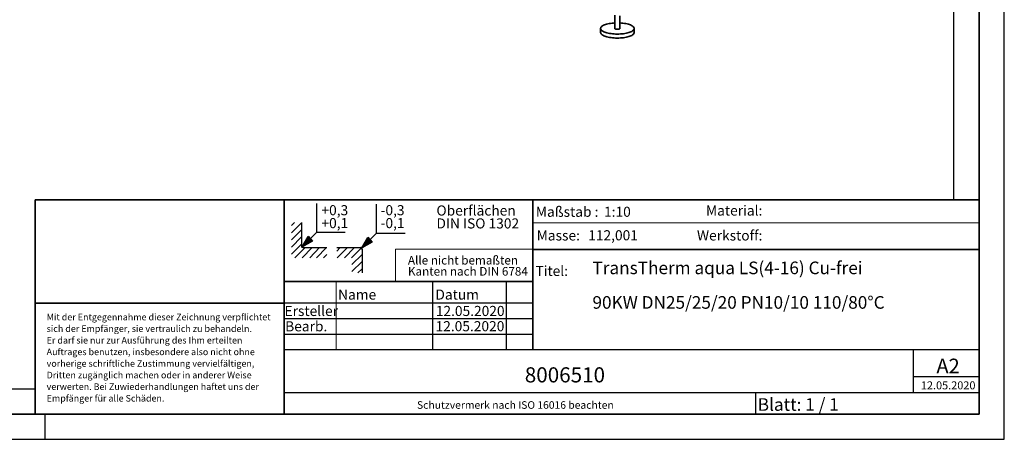
# Paper-space layout 'Blatt1' of a CAD drawing. Units: millimetres. Extents: x 0 to 5940, y 0 to 4200.
# Drawn here: x 3989 to 5940, y 0 to 832 of the extents above; entities that cross this region are included whole.
import ezdxf

# ---------------------------------------------------------------- set-up
doc = ezdxf.new("R2010")
doc.units = ezdxf.units.MM
doc.header["$LTSCALE"] = 10
for name, color, linetype in [('1', 7, 'Continuous'), ('61', 7, 'Continuous'), ('62', 7, 'Continuous')]:
    doc.layers.add(name, color=color, linetype=linetype)
doc.styles.add('SLDTEXTSTYLE0', font='TXT', dxfattribs={"width": 0.605})
doc.styles.add('SLDTEXTSTYLE1', font='TXT', dxfattribs={"width": 0.75})

# ---------------------------------------------------------------- blocks, each defined once
blk = doc.blocks.new('SW_NOTE_0_1')
at = {"layer": '1', "color": 0, "char_height": 17, "attachment_point": 1, "style": 'SLDTEXTSTYLE1'}
for s, insert in [('Alle nicht bemaßten', (0, 21.9)), ('Kanten nach DIN 6784', (0, -0.1))]:
    blk.add_mtext(s, dxfattribs=dict(at, insert=insert))
blk = doc.blocks.new('SW_NOTE_0_2')
at = {"layer": '1', "color": 0, "char_height": 20, "attachment_point": 1, "style": 'SLDTEXTSTYLE1'}
for s, insert in [('+0,3', (0, 25.8)), ('+0,1', (0, 0.2))]:
    blk.add_mtext(s, dxfattribs=dict(at, insert=insert))
blk = doc.blocks.new('SW_NOTE_0_3')
at = {"layer": '1', "color": 0, "char_height": 20, "attachment_point": 1, "style": 'SLDTEXTSTYLE1'}
for s, insert in [('Oberflächen', (0, 25.8)), ('DIN ISO 1302', (0, 0.2))]:
    blk.add_mtext(s, dxfattribs=dict(at, insert=insert))
blk = doc.blocks.new('SW_NOTE_0_4')
at = {"layer": '1', "color": 0, "char_height": 13, "attachment_point": 1, "style": 'SLDTEXTSTYLE1'}
for s, insert in [('Mit der Entgegennahme dieser Zeichnung verpflichtet', (0, 16.8)), ('sich der Empfänger, sie vertraulich zu behandeln.', (0, -6.2)), ('Er darf sie nur zur Ausführung des Ihm erteilten', (0, -29.2)), ('Auftrages benutzen, insbesondere also nicht ohne', (0, -52.2)), ('vorherige schriftliche Zustimmung vervielfältigen,', (0, -75.2)), ('Dritten zugänglich machen oder in anderer Weise', (0, -98.2)), ('verwerten. Bei Zuwiederhandlungen haftet uns der', (0, -121.2)), ('Empfänger für alle Schäden.', (0, -144.2))]:
    blk.add_mtext(s, dxfattribs=dict(at, insert=insert))
blk = doc.blocks.new('SW_NOTE_0_5')
at = {"layer": '1', "color": 0, "char_height": 20, "attachment_point": 1, "style": 'SLDTEXTSTYLE1'}
for s, insert in [('-0,3', (0, 25.8)), ('-0,1', (0, 0.2))]:
    blk.add_mtext(s, dxfattribs=dict(at, insert=insert))

psp = doc.layouts.new('Blatt1')

# ---------------------------------------------------------------- linework, layer by layer
at = {"color": 7, "linetype": 'Continuous', "lineweight": 35}
for p, q in [((5168.44, 840.64), (5168.44, 814.52)), ((5178.44, 814.52), (5178.44, 839.38)), ((5140.11, 814.52), (5140.11, 806.66)), ((5206.77, 806.66), (5206.77, 814.52)), ((4020, 474.54), (5890, 474.54))]:
    psp.add_line(p, q, dxfattribs=at)
at = {"color": 7, "linetype": 'Continuous', "lineweight": 35, "flags": 128}
for points in [[(5204.62, 810.59), (5203.38, 809.63), (5201.88, 808.72), (5200.12, 807.86), (5198.14, 807.05), (5195.93, 806.32), (5193.53, 805.65), (5190.95, 805.06), (5188.22, 804.56), (5185.35, 804.14), (5182.39, 803.81), (5179.34, 803.58), (5176.24, 803.45), (5173.12, 803.41), (5170, 803.47), (5166.91, 803.62), (5163.88, 803.87), (5160.93, 804.22), (5158.09, 804.66), (5155.39, 805.18), (5152.84, 805.78), (5150.48, 806.46), (5148.32, 807.22), (5146.38, 808.03), (5144.67, 808.91), (5143.22, 809.83), (5142.04, 810.79), (5141.13, 811.79), (5140.5, 812.81), (5140.17, 813.84), (5140.13, 814.89), (5140.38, 815.92), (5140.92, 816.95), (5141.74, 817.95), (5142.85, 818.93), (5144.22, 819.86), (5145.85, 820.75), (5147.72, 821.59), (5149.82, 822.36), (5152.13, 823.06), (5154.62, 823.69), (5157.28, 824.24), (5160.08, 824.7), (5163, 825.07), (5166.01, 825.35), (5168.44, 825.5)], [(5178.44, 825.5), (5181.5, 825.3), (5184.49, 825), (5187.39, 824.61), (5190.16, 824.13), (5192.79, 823.57), (5195.25, 822.92), (5197.51, 822.2), (5199.56, 821.42), (5201.39, 820.57), (5202.97, 819.67), (5204.29, 818.73), (5205.33, 817.75), (5206.1, 816.74), (5206.58, 815.71), (5206.77, 814.67), (5206.67, 813.63), (5206.27, 812.6), (5205.59, 811.58), (5204.62, 810.59)], [(5204.62, 802.73), (5203.38, 801.78), (5201.88, 800.86), (5200.12, 800), (5198.14, 799.2), (5195.93, 798.46), (5193.53, 797.79), (5190.95, 797.21), (5188.22, 796.7), (5185.35, 796.28), (5182.39, 795.96), (5179.34, 795.73), (5176.24, 795.59), (5173.12, 795.55), (5170, 795.61), (5166.91, 795.77), (5163.88, 796.02), (5160.93, 796.36), (5158.09, 796.8), (5155.39, 797.32), (5152.84, 797.93), (5150.48, 798.61), (5148.32, 799.36), (5146.38, 800.18), (5144.67, 801.05), (5143.22, 801.97), (5142.04, 802.93), (5141.13, 803.93), (5140.5, 804.95), (5140.17, 805.99), (5140.11, 806.66)], [(5168.44, 814.52), (5168.44, 814.49), (5168.62, 814.08), (5169.1, 813.69), (5169.85, 813.36), (5170.83, 813.1), (5171.97, 812.92), (5173.21, 812.85), (5174.46, 812.89), (5175.64, 813.02), (5176.69, 813.25), (5177.53, 813.56), (5178.12, 813.93)], [(5178.12, 813.93), (5178.41, 814.33), (5178.44, 814.52)]]:
    psp.add_lwpolyline(points, dxfattribs=at)
at = {"color": 7, "linetype": 'Continuous', "lineweight": 35}
psp.add_arc((5201.41, 807.05), 5.38, 306.69066, 355.86144, dxfattribs=at)
at = {"layer": '1', "color": 7, "linetype": 'Continuous', "lineweight": 35}
for p, q in [((4020, 474.54), (4020, 50)), ((5890, 474.54), (5890, 50)), ((4020, 50), (5890, 50)), ((4020, 50), (5890, 50)), ((4020, 50), (5890, 50)), ((4020, 50), (5890, 50))]:
    psp.add_line(p, q, dxfattribs=at)
at = {"layer": '1', "lineweight": 35}
for p, q in [((4512.92, 50), (4512.92, 474.54)), ((5006, 376.08), (5890, 376.08)), ((4512.92, 269.96), (4020, 269.96))]:
    psp.add_line(p, q, dxfattribs=at)
at = {"layer": '1', "color": 7, "lineweight": 35}
for p, q in [((5006, 474.54), (5006, 177.5)), ((5006.64, 312.59), (4512.92, 312.59))]:
    psp.add_line(p, q, dxfattribs=at)
at = {"layer": '1', "color": 7, "linetype": 'Continuous'}
for p, q in [((4577.9, 410.32), (4577.9, 467.64)), ((4696.29, 408.95), (4696.29, 466.26)), ((4533.95, 430.06), (4527.49, 423.61)), ((4547.49, 429.46), (4527.49, 409.46)), ((4547.49, 430.06), (4547.49, 383.06)), ((4547.49, 415.32), (4527.49, 395.32)), ((4548.45, 380.87), (4578.17, 410.59)), ((4578.17, 410.59), (4634.08, 410.59)), ((4547.49, 401.18), (4527.49, 381.18)), ((4666.57, 379.23), (4696.29, 408.95)), ((4696.29, 408.95), (4752.64, 408.95)), ((4547.49, 387.04), (4527.49, 367.04)), ((4554.66, 380.06), (4534.66, 360.06)), ((4568.8, 380.06), (4548.8, 360.06)), ((4550.49, 380.06), (4597.49, 380.06)), ((4582.94, 380.06), (4563.91, 360.06)), ((4597.09, 380.06), (4577.09, 360.06)), ((4624.38, 380.06), (4617.49, 373.18)), ((4617.49, 380.06), (4664.49, 380.06)), ((4638.52, 380.06), (4618.52, 360.06)), ((4652.66, 380.06), (4632.66, 360.06)), ((4666.24, 379.5), (4646.8, 360.06)), ((4667.49, 377.06), (4667.49, 330.06)), ((4597.49, 366.33), (4591.23, 360.06)), ((4667.49, 366.61), (4647.49, 346.61)), ((4667.49, 352.47), (4647.49, 332.47)), ((4667.49, 338.32), (4659.23, 330.06))]:
    psp.add_line(p, q, dxfattribs=at)
at = {"layer": '1', "lineweight": 18}
for p, q in [((5006, 429.46), (5890, 429.46)), ((4734.02, 312.59), (4734.02, 377.06)), ((4734.02, 377.06), (5006, 377.06)), ((4616.57, 312.59), (4616.57, 177.5))]:
    psp.add_line(p, q, dxfattribs=at)
at = {"layer": '1', "color": 7}
for p, q in [((4548.45, 380.87), (4561.11, 402.5)), ((4548.45, 380.87), (4562.45, 400.9)), ((4548.45, 380.87), (4563.91, 399.17)), ((4548.45, 380.87), (4566.49, 396.08)), ((4548.45, 380.87), (4568.04, 394.23)), ((4569.27, 392.76), (4548.45, 380.87)), ((4561.11, 402.5), (4569.27, 392.76)), ((4666.57, 379.23), (4679.23, 400.86)), ((4666.57, 379.23), (4680.57, 399.26)), ((4666.57, 379.23), (4682.02, 397.53)), ((4666.57, 379.23), (4684.61, 394.44)), ((4666.57, 379.23), (4686.16, 392.59)), ((4687.39, 391.12), (4666.57, 379.23)), ((4679.23, 400.86), (4687.39, 391.12)), ((4806.89, 312.72), (4806.89, 177.5)), ((4953.37, 312.59), (4953.37, 177.5)), ((5004.92, 269.96), (4512.92, 269.96)), ((5004.92, 238.96), (4512.92, 238.96)), ((5004.92, 207.96), (4512.92, 207.96)), ((5760, 92.5), (5760, 177.5)), ((5890, 123.75), (5760, 123.75)), ((4512.92, 92.5), (5890, 92.5)), ((5448, 50), (5448, 92.5))]:
    psp.add_line(p, q, dxfattribs=at)
at = {"layer": '1', "color": 7, "lineweight": 25}
psp.add_line((5890, 177.5), (4512.92, 177.5), dxfattribs=at)
at = {"layer": '1', "color": 7, "linetype": 'Continuous'}
for centre, start, end in [((4550.49, 383.06), 180, 270), ((4664.49, 377.06), 0, 90)]:
    psp.add_arc(centre, 3, start, end, dxfattribs=at)
at = {"layer": '61'}
for p, q in [((5940, 0), (5940, 4200)), ((0, 0), (5940, 0))]:
    psp.add_line(p, q, dxfattribs=at)
at = {"layer": '61', "color": 7, "linetype": 'Continuous', "lineweight": 35}
for p, q in [((5890, 50), (5890, 4150)), ((50, 50), (5890, 50))]:
    psp.add_line(p, q, dxfattribs=at)
at = {"layer": '61', "color": 7, "linetype": 'Continuous'}
for p, q in [((5840, 474.54), (5840, 4100)), ((100, 100), (4020, 100))]:
    psp.add_line(p, q, dxfattribs=at)
at = {"layer": '62', "color": 7, "linetype": 'Continuous'}
psp.add_line((4040, 0), (4040, 50), dxfattribs=at)

# ---------------------------------------------------------------- block references
at = {"layer": '1'}
for name, p in [('SW_NOTE_0_2', (4587.09, 438.47)), ('SW_NOTE_0_5', (4704.42, 438.47)), ('SW_NOTE_0_3', (4814.93, 437.84)), ('SW_NOTE_0_1', (4758.43, 341.65)), ('SW_NOTE_0_4', (4042.65, 232.06))]:
    psp.add_blockref(name, p, dxfattribs=at)

# ---------------------------------------------------------------- texts
at = {"layer": '1', "attachment_point": 1}
for s, insert, char_height, style in [('Maßstab :', (5011.83, 461.11), 20, 'SLDTEXTSTYLE0'), ('1:10', (5146.98, 461.11), 20, 'SLDTEXTSTYLE0'), ('Material:', (5348.94, 463.59), 20, 'SLDTEXTSTYLE0'), ('Masse:', (5013.46, 414.19), 20, 'SLDTEXTSTYLE0'), ('112,001', (5115.62, 414.5), 20, 'SLDTEXTSTYLE0'), ('Werkstoff:', (5331.09, 414.19), 20, 'SLDTEXTSTYLE0'), ('TransTherm aqua LS(4-16) Cu-frei', (5124.04, 352.41), 25, 'SLDTEXTSTYLE0'), ('Titel:', (5011.03, 343.85), 20, 'SLDTEXTSTYLE0'), ('Name', (4620.07, 296.96), 20, 'SLDTEXTSTYLE0'), ('Datum', (4812.94, 296.96), 20, 'SLDTEXTSTYLE0'), ('90KW DN25/25/20 PN10/10 110/80°C', (5124.04, 283.89), 25, 'SLDTEXTSTYLE0'), ('Ersteller', (4513.89, 264.46), 20, 'SLDTEXTSTYLE0'), ('12.05.2020', (4813.61, 264.47), 20, 'SLDTEXTSTYLE0'), ('Bearb.', (4515.22, 234.04), 20, 'SLDTEXTSTYLE0'), ('12.05.2020', (4813.18, 234.29), 20, 'SLDTEXTSTYLE0'), ('A2', (5805.5, 159.96), 29.104, 'SLDTEXTSTYLE1'), ('8006510', (4989.96, 142.8), 30, 'SLDTEXTSTYLE0'), ('12.05.2020', (5774.67, 114.93), 15.875, 'SLDTEXTSTYLE0'), ('Blatt: 1 / 1', (5451.47, 81.54), 25, 'SLDTEXTSTYLE0'), ('Schutzvermerk nach ISO 16016 beachten', (4776.48, 75.54), 15, 'SLDTEXTSTYLE0')]:
    psp.add_mtext(s, dxfattribs=dict(at, insert=insert, char_height=char_height, style=style))

doc.saveas('drawing.dxf')
